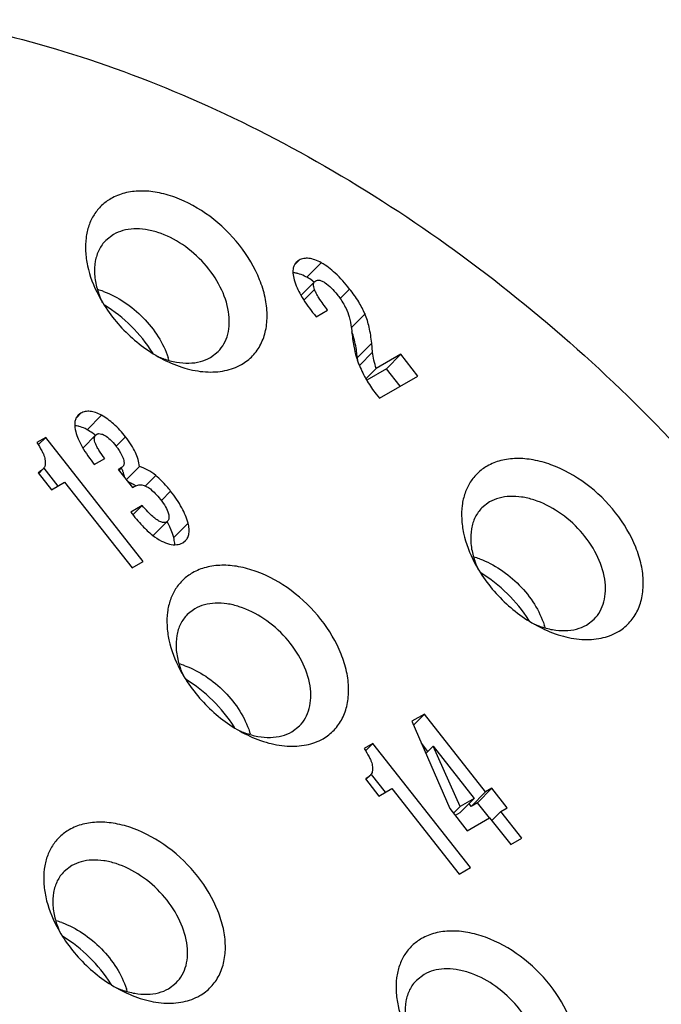
# Model space of a CAD drawing. Units: millimetres. Extents: x 2227 to 2375, y 637 to 742.
# Drawn here: x 2361 to 2366, y 722 to 729 of the extents above; entities that cross this region are included whole.
import ezdxf

# ---------------------------------------------------------------- set-up
doc = ezdxf.new("R2010")
doc.units = ezdxf.units.MM
doc.header["$LTSCALE"] = 65.395
doc.layers.get('0').update_dxf_attribs({"linetype": 'CONTINUOUS', "lineweight": 30})

msp = doc.modelspace()

# ---------------------------------------------------------------- linework, layer by layer
at = {"color": 7, "linetype": 'Continuous', "lineweight": 25}
for p, q in [((2361.5917, 727.8079), (2361.5354, 727.7648)), ((2362.9417, 727.6208), (2362.9109, 727.5896)), ((2362.9417, 727.6208), (2362.9218, 727.6055)), ((2363.1034, 727.6016), (2362.999, 727.4962)), ((2363.0559, 727.4659), (2362.9566, 727.3656)), ((2363.0537, 727.4081), (2362.9766, 727.3303)), ((2363.0559, 727.466), (2363.0625, 727.4709)), ((2363.3096, 727.411), (2363.2406, 727.3413)), ((2363.0655, 727.2094), (2363.1496, 727.2576)), ((2363.4213, 727.2293), (2363.3212, 727.1283)), ((2363.4701, 727.017), (2363.3657, 726.9116)), ((2363.4766, 726.9526), (2363.4701, 727.017)), ((2362.2962, 726.9124), (2362.3524, 726.9555)), ((2363.3657, 726.9116), (2363.3654, 726.9146)), ((2363.3682, 726.8861), (2363.3657, 726.9116)), ((2363.4766, 726.9526), (2363.3802, 726.8553)), ((2363.682, 726.9359), (2363.5033, 726.8335)), ((2363.682, 726.9359), (2363.5776, 726.8305)), ((2363.8068, 726.7773), (2363.682, 726.9359)), ((2363.5033, 726.8335), (2363.4283, 726.7578)), ((2363.5776, 726.8305), (2363.4338, 726.7481)), ((2363.5257, 726.6162), (2363.8068, 726.7773)), ((2363.6776, 726.7033), (2363.5776, 726.8305)), ((2363.5023, 726.646), (2363.5257, 726.6162)), ((2361.3536, 726.507), (2361.3237, 726.4769)), ((2361.3536, 726.507), (2361.3343, 726.4922)), ((2361.5041, 726.4927), (2361.3996, 726.3873)), ((2361.0981, 726.3311), (2361.034, 726.2944)), ((2361.0981, 726.3311), (2361.0446, 726.2771)), ((2361.8083, 725.4283), (2361.0981, 726.3311)), ((2361.4618, 726.3485), (2361.3697, 726.2555)), ((2361.4618, 726.3485), (2361.4698, 726.3546)), ((2361.6793, 726.3348), (2361.6118, 726.2666)), ((2361.4519, 726.1344), (2361.5282, 726.1782)), ((2361.7803, 726.1192), (2361.6843, 726.0224)), ((2361.0426, 726.0738), (2361.1404, 725.9494)), ((2361.0474, 726.0691), (2361.077, 726.0989)), ((2361.1891, 725.9773), (2361.0871, 726.1069)), ((2361.6437, 726.1072), (2361.6257, 726.0969)), ((2361.6257, 726.0969), (2361.729, 725.9656)), ((2361.6437, 726.1072), (2361.6296, 726.093)), ((2361.6316, 726.0911), (2361.6457, 726.1053)), ((2361.8988, 726.0544), (2361.8224, 725.9773)), ((2361.1404, 725.9494), (2361.2361, 726.0043)), ((2361.2361, 726.0043), (2361.7262, 725.3813)), ((2361.729, 725.9656), (2361.7415, 725.9727)), ((2362.0069, 725.9408), (2361.9398, 725.8731)), ((2361.8007, 725.8355), (2361.7166, 725.7872)), ((2361.8007, 725.8355), (2361.7331, 725.7672)), ((2364.3282, 725.8612), (2364.272, 725.8181)), ((2361.9785, 725.7164), (2361.8801, 725.6171)), ((2361.8809, 725.6163), (2361.9853, 725.7217)), ((2361.9854, 725.7217), (2361.9785, 725.7164)), ((2362.1341, 725.707), (2362.0297, 725.6015)), ((2362.0949, 725.5641), (2362.1153, 725.5798)), ((2361.7262, 725.3813), (2361.8083, 725.4283)), ((2362.1845, 725.0843), (2362.1283, 725.0412)), ((2365.0327, 724.9657), (2365.089, 725.0088)), ((2363.8531, 724.3173), (2363.7626, 724.2654)), ((2363.7626, 724.2654), (2364.039, 723.6294)), ((2363.8531, 724.3173), (2363.7746, 724.2379)), ((2364.2983, 723.7513), (2363.8531, 724.3173)), ((2362.889, 724.1888), (2362.9452, 724.2319)), ((2363.4793, 724.103), (2363.4152, 724.0662)), ((2363.4793, 724.103), (2363.4258, 724.049)), ((2364.1894, 723.2002), (2363.4793, 724.103)), ((2363.8792, 724.0459), (2363.8319, 724.1061)), ((2363.9173, 724.0843), (2363.8645, 724.031)), ((2363.9173, 724.0843), (2364.2162, 723.7043)), ((2364.1147, 723.6461), (2363.9173, 724.0843)), ((2363.4238, 723.8456), (2363.5216, 723.7213)), ((2363.4285, 723.8409), (2363.4582, 723.8708)), ((2363.5702, 723.7492), (2363.4683, 723.8787)), ((2363.5216, 723.7213), (2363.6173, 723.7761)), ((2363.6173, 723.7761), (2364.1074, 723.1531)), ((2364.2983, 723.7513), (2364.1938, 723.6459)), ((2364.3444, 723.7778), (2364.24, 723.6724)), ((2364.3444, 723.7778), (2364.2983, 723.7513)), ((2364.4562, 723.6357), (2364.3444, 723.7778)), ((2364.2162, 723.7043), (2364.1118, 723.5989)), ((2364.2162, 723.7043), (2364.1147, 723.6461)), ((2364.039, 723.6294), (2364.1653, 723.4689)), ((2364.1147, 723.6461), (2364.0652, 723.5961)), ((2364.1938, 723.6459), (2364.1781, 723.6659)), ((2364.24, 723.6724), (2364.1938, 723.6459)), ((2364.3271, 723.5615), (2364.24, 723.6724)), ((2364.4101, 723.6092), (2364.3437, 723.5422)), ((2364.4101, 723.6092), (2364.4562, 723.6357)), ((2364.5633, 723.4145), (2364.4101, 723.6092)), ((2364.1118, 723.5989), (2364.0782, 723.5796)), ((2364.1653, 723.4689), (2364.328, 723.5622)), ((2364.328, 723.5622), (2364.4812, 723.3674)), ((2364.4812, 723.3674), (2364.5633, 723.4145)), ((2361.2879, 723.2145), (2361.2317, 723.1714)), ((2364.1074, 723.1531), (2364.1894, 723.2002)), ((2363.8512, 722.4225), (2363.7949, 722.3794)), ((2361.9924, 722.3189), (2362.0486, 722.362))]:
    msp.add_line(p, q, dxfattribs=at)
for centre, radius, start, end in [((2362.0504, 727.575), 0.5999, 195.49848, 200.05932), ((2361.3094, 726.8201), 0.6102, 69.94277, 74.11182), ((2362.1106, 727.5965), 0.6638, 200.02507, 205.23919), ((2364.7386, 728.5737), 2.1589, 218.12189, 219.19436), ((2362.7763, 726.9023), 0.5843, 16.33357, 19.82446), ((2361.0129, 726.4003), 1.0226, 32.02821, 32.41807), ((2362.1794, 727.5301), 0.6651, 246.64594, 249.98286), ((2362.1688, 727.502), 0.635, 250.01351, 250.34068), ((2361.4192, 726.7233), 0.6005, 16.61698, 18.28817), ((2361.1511, 725.9544), 0.4996, 51.78592, 52.74119), ((2361.2866, 725.9468), 0.3981, 23.93491, 24.65617), ((2361.5822, 725.7043), 0.3234, 65.01515, 69.07414), ((2361.5791, 725.6981), 0.3303, 59.49735, 64.99798), ((2361.5745, 725.69), 0.3396, 58.16205, 59.51135), ((2364.787, 725.6283), 0.5999, 195.49848, 200.05932), ((2364.046, 724.8734), 0.6102, 69.94277, 74.11182), ((2364.8471, 725.6498), 0.6638, 200.02507, 205.23919), ((2363.7495, 724.4536), 1.0226, 32.02827, 32.41833), ((2364.916, 725.5834), 0.6651, 246.64594, 249.98286), ((2364.9053, 725.5553), 0.635, 250.01351, 250.34068), ((2364.1557, 724.7766), 0.6005, 16.61698, 18.28817), ((2362.6433, 724.8514), 0.5999, 195.49848, 200.05932), ((2361.9022, 724.0965), 0.6102, 69.94277, 74.11182), ((2362.7034, 724.8729), 0.6638, 200.02507, 205.23919), ((2361.6057, 723.6767), 1.0226, 32.02813, 32.41738), ((2362.7722, 724.8065), 0.6651, 246.64594, 249.98286), ((2362.7616, 724.7784), 0.635, 250.01351, 250.34068), ((2362.012, 723.9997), 0.6005, 16.61698, 18.28817), ((2361.7467, 722.9815), 0.5999, 195.49848, 200.05932), ((2361.0056, 722.2266), 0.6102, 69.94277, 74.11182), ((2361.8068, 723.0031), 0.6638, 200.02507, 205.23919), ((2360.7091, 721.8068), 1.0226, 32.028, 32.41737), ((2361.8756, 722.9367), 0.6651, 246.64594, 249.98286), ((2361.1154, 722.1298), 0.6005, 16.61698, 18.28817), ((2361.865, 722.9085), 0.635, 250.01351, 250.34068)]:
    msp.add_arc(centre, radius, start, end, dxfattribs=at)
for points, knots in [([(2360.2575, 729.3711), (2360.5861, 729.3167), (2361.253, 729.1563), (2362.2355, 728.7844), (2363.2069, 728.2832), (2364.1458, 727.6636), (2365.0321, 726.9392), (2365.8463, 726.1257), (2366.5707, 725.2411), (2367.1896, 724.3043), (2367.6894, 723.3359), (2368.0591, 722.3566), (2368.2905, 721.3874), (2368.3778, 720.449), (2368.3184, 719.5616), (2368.1437, 718.8721), (2367.9312, 718.3706), (2367.7389, 718.0237), (2367.5133, 717.7038), (2367.341, 717.5094), (2367.2502, 717.4177)], [0, 0, 0, 0, 0.061665, 0.126509, 0.194035, 0.263581, 0.334369, 0.405554, 0.47627, 0.545674, 0.612997, 0.677587, 0.738967, 0.796887, 0.851385, 0.902835, 0.927667, 0.952042, 0.976102, 1, 1, 1, 1]), ([(2366.4921, 716.8367), (2366.349, 716.7547), (2366.0471, 716.6076), (2365.5631, 716.4436), (2365.0468, 716.3348), (2364.5027, 716.2822), (2363.9355, 716.2858), (2363.1412, 716.367), (2362.1174, 716.6137), (2360.9008, 717.1142), (2359.7133, 717.8071), (2358.5945, 718.6693), (2357.5811, 719.6719), (2356.7069, 720.7817), (2356.0011, 721.962), (2355.4871, 723.174), (2355.1827, 724.3785), (2355.0992, 725.5363), (2355.2215, 726.4473), (2355.4362, 727.1062), (2355.6489, 727.5566), (2355.9144, 727.967), (2356.1255, 728.212), (2356.2383, 728.3259)], [0, 0, 0, 0, 0.025313, 0.05133, 0.078206, 0.106074, 0.135015, 0.165065, 0.228401, 0.295726, 0.366195, 0.438665, 0.511827, 0.584311, 0.654806, 0.722169, 0.785547, 0.844516, 0.899218, 0.925246, 0.950574, 0.975411, 1, 1, 1, 1]), ([(2362.5231, 726.862), (2362.5527, 726.879), (2362.6075, 726.9216), (2362.6681, 727.0081), (2362.7037, 727.112), (2362.7134, 727.2285), (2362.6976, 727.3534), (2362.6424, 727.5292), (2362.5157, 727.7404), (2362.3031, 727.9476), (2362.0892, 728.0679), (2361.913, 728.1171), (2361.7889, 728.1284), (2361.6739, 728.1141), (2361.6044, 728.0868), (2361.5736, 728.0691)], [0, 0, 0, 0, 0.049947, 0.100072, 0.152523, 0.208918, 0.270008, 0.335758, 0.477725, 0.625373, 0.766552, 0.831708, 0.892154, 0.947976, 1, 1, 1, 1]), ([(2361.5736, 728.0691), (2361.5489, 728.0549), (2361.5026, 728.0206), (2361.4474, 727.9533), (2361.4091, 727.8728), (2361.3884, 727.7816), (2361.3855, 727.6825), (2361.4058, 727.5391), (2361.4466, 727.4334), (2361.4821, 727.3658)], [0, 0, 0, 0, 0.109183, 0.218049, 0.329886, 0.447673, 0.573296, 0.707572, 1, 1, 1, 1]), ([(2362.3524, 726.9555), (2362.3692, 726.9724), (2362.3987, 727.012), (2362.4263, 727.0827), (2362.437, 727.1625), (2362.4284, 727.2808), (2362.3739, 727.4349), (2362.2569, 727.6025), (2362.1008, 727.7396), (2361.9493, 727.8165), (2361.8267, 727.8461), (2361.7408, 727.8513), (2361.6613, 727.8397), (2361.6132, 727.8203), (2361.5917, 727.8079)], [0, 0, 0, 0, 0.04942, 0.100755, 0.155553, 0.214627, 0.345203, 0.488135, 0.633743, 0.771448, 0.834897, 0.893916, 0.948702, 1, 1, 1, 1]), ([(2361.5354, 727.7648), (2361.5158, 727.745), (2361.482, 727.6973), (2361.4549, 727.6111), (2361.451, 727.5143), (2361.4631, 727.4482), (2361.4723, 727.4147)], [0, 0, 0, 0, 0.22521, 0.462172, 0.719352, 1, 1, 1, 1]), ([(2363.1034, 727.6016), (2363.0883, 727.61), (2363.0593, 727.6238), (2363.0157, 727.6354), (2362.9758, 727.6353), (2362.9521, 727.6267), (2362.9417, 727.6208)], [0, 0, 0, 0, 0.305655, 0.564544, 0.789422, 1, 1, 1, 1]), ([(2362.8998, 727.5654), (2362.8966, 727.5525), (2362.8954, 727.5225), (2362.9016, 727.4935), (2362.906, 727.4779)], [0, 0, 0, 0, 0.450091, 1, 1, 1, 1]), ([(2362.9217, 727.6056), (2362.9164, 727.6002), (2362.907, 727.5877), (2362.9016, 727.573), (2362.8998, 727.5654)], [0, 0, 0, 0, 0.492671, 1, 1, 1, 1]), ([(2363.3096, 727.411), (2363.2774, 727.4519), (2363.2151, 727.5228), (2363.1401, 727.5814), (2363.1034, 727.6016)], [0, 0, 0, 0, 0.554234, 1, 1, 1, 1]), ([(2362.9333, 727.5237), (2362.9301, 727.5245), (2362.918, 727.5274), (2362.9056, 727.5291), (2362.8964, 727.5294)], [0, 0, 0, 0, 0.263061, 1, 1, 1, 1]), ([(2362.906, 727.4779), (2362.9171, 727.4389), (2362.9561, 727.3553), (2363.0089, 727.2807), (2363.0402, 727.2409)], [0, 0, 0, 0, 0.444645, 1, 1, 1, 1]), ([(2362.999, 727.4962), (2362.9933, 727.4993), (2362.9723, 727.5103), (2362.95, 727.5193), (2362.9333, 727.5237)], [0, 0, 0, 0, 0.272941, 1, 1, 1, 1]), ([(2363.0516, 727.4618), (2363.0472, 727.4651), (2363.0303, 727.4775), (2363.0126, 727.4887), (2362.999, 727.4962)], [0, 0, 0, 0, 0.261008, 1, 1, 1, 1]), ([(2363.0537, 727.4081), (2363.0516, 727.4143), (2363.0482, 727.4258), (2363.0464, 727.4421), (2363.0486, 727.4559), (2363.0532, 727.4631), (2363.0559, 727.4659)], [0, 0, 0, 0, 0.324874, 0.589119, 0.806207, 1, 1, 1, 1]), ([(2363.1496, 727.2576), (2363.1274, 727.2862), (2363.0978, 727.3261), (2363.0671, 727.3773), (2363.0571, 727.3986), (2363.0537, 727.4081)], [0, 0, 0, 0, 0.607786, 0.830513, 1, 1, 1, 1]), ([(2363.0625, 727.4709), (2363.0666, 727.4733), (2363.0766, 727.4764), (2363.0933, 727.4748), (2363.1118, 727.4679), (2363.1241, 727.4607), (2363.1306, 727.4564)], [0, 0, 0, 0, 0.195831, 0.414903, 0.679121, 1, 1, 1, 1]), ([(2363.1306, 727.4564), (2363.1465, 727.446), (2363.1783, 727.4192), (2363.2056, 727.388), (2363.2195, 727.3704)], [0, 0, 0, 0, 0.458155, 1, 1, 1, 1]), ([(2363.4213, 727.2293), (2363.4085, 727.2597), (2363.3748, 727.3228), (2363.3332, 727.3809), (2363.3096, 727.411)], [0, 0, 0, 0, 0.462504, 1, 1, 1, 1]), ([(2361.4821, 727.3658), (2361.534, 727.2666), (2361.6712, 727.085), (2361.8541, 726.9494), (2361.9537, 726.8984)], [0, 0, 0, 0, 0.499989, 1, 1, 1, 1]), ([(2361.5187, 727.3933), (2361.5719, 727.3739), (2361.6759, 727.3198), (2361.8114, 727.2069), (2361.9208, 727.0694), (2361.9718, 726.9648), (2361.9893, 726.9117)], [0, 0, 0, 0, 0.244846, 0.501997, 0.758083, 1, 1, 1, 1]), ([(2363.2195, 727.3704), (2363.2267, 727.3612), (2363.2531, 727.3257), (2363.2754, 727.287), (2363.2887, 727.2572)], [0, 0, 0, 0, 0.263489, 1, 1, 1, 1]), ([(2361.8762, 726.9485), (2361.832, 727.018), (2361.727, 727.1467), (2361.5965, 727.2497), (2361.5264, 727.2926)], [0, 0, 0, 0, 0.500242, 1, 1, 1, 1]), ([(2363.2887, 727.2572), (2363.2982, 727.2358), (2363.3135, 727.1851), (2363.3215, 727.133), (2363.3247, 727.104)], [0, 0, 0, 0, 0.445696, 1, 1, 1, 1]), ([(2363.4701, 727.017), (2363.4662, 727.0561), (2363.4554, 727.1283), (2363.4343, 727.1984), (2363.4213, 727.2293)], [0, 0, 0, 0, 0.539534, 1, 1, 1, 1]), ([(2363.3247, 727.104), (2363.3287, 727.0672), (2363.3371, 727.0032), (2363.3504, 726.9399), (2363.3585, 726.9137)], [0, 0, 0, 0, 0.574101, 1, 1, 1, 1]), ([(2363.3654, 726.9146), (2363.364, 726.9285), (2363.3578, 726.9797), (2363.3476, 727.0305), (2363.337, 727.0666)], [0, 0, 0, 0, 0.270413, 1, 1, 1, 1]), ([(2361.9552, 726.904), (2361.9859, 726.893), (2362.0469, 726.8763), (2362.1381, 726.8685), (2362.2225, 726.8792), (2362.2735, 726.8994), (2362.2962, 726.9124)], [0, 0, 0, 0, 0.27889, 0.537695, 0.776928, 1, 1, 1, 1]), ([(2363.3585, 726.9137), (2363.362, 726.9024), (2363.3784, 726.8549), (2363.3999, 726.8093), (2363.4181, 726.7755)], [0, 0, 0, 0, 0.234459, 1, 1, 1, 1]), ([(2361.9537, 726.8984), (2362.0035, 726.873), (2362.1037, 726.8319), (2362.2566, 726.8026), (2362.3995, 726.8097), (2362.4858, 726.8407), (2362.5231, 726.862)], [0, 0, 0, 0, 0.283356, 0.544736, 0.782388, 1, 1, 1, 1]), ([(2363.4181, 726.7755), (2363.4245, 726.7637), (2363.4499, 726.7188), (2363.4787, 726.676), (2363.5023, 726.646)], [0, 0, 0, 0, 0.260595, 1, 1, 1, 1]), ([(2361.3342, 726.4923), (2361.3292, 726.4872), (2361.3203, 726.4755), (2361.3149, 726.4618), (2361.3131, 726.4547)], [0, 0, 0, 0, 0.492831, 1, 1, 1, 1]), ([(2361.5041, 726.4927), (2361.4903, 726.5002), (2361.4637, 726.5125), (2361.4235, 726.5223), (2361.386, 726.5212), (2361.3636, 726.5128), (2361.3536, 726.507)], [0, 0, 0, 0, 0.297812, 0.553857, 0.781455, 1, 1, 1, 1]), ([(2361.6793, 726.3348), (2361.6529, 726.3684), (2361.5999, 726.4275), (2361.5359, 726.4754), (2361.5041, 726.4927)], [0, 0, 0, 0, 0.540988, 1, 1, 1, 1]), ([(2361.3131, 726.4547), (2361.3115, 726.4488), (2361.307, 726.4212), (2361.3115, 726.3928), (2361.3171, 726.3717)], [0, 0, 0, 0, 0.216988, 1, 1, 1, 1]), ([(2361.3413, 726.4111), (2361.3386, 726.4118), (2361.3281, 726.4142), (2361.3174, 726.4156), (2361.3095, 726.4159)], [0, 0, 0, 0, 0.260557, 1, 1, 1, 1]), ([(2361.3996, 726.3873), (2361.3946, 726.39), (2361.3759, 726.3996), (2361.3561, 726.4073), (2361.3413, 726.4111)], [0, 0, 0, 0, 0.270732, 1, 1, 1, 1]), ([(2361.3171, 726.3717), (2361.3218, 726.354), (2361.3353, 726.3165), (2361.3771, 726.235), (2361.4198, 726.1752), (2361.4519, 726.1344)], [0, 0, 0, 0, 0.201003, 0.43302, 1, 1, 1, 1]), ([(2361.4536, 726.3521), (2361.4491, 726.3555), (2361.4318, 726.3682), (2361.4136, 726.3797), (2361.3996, 726.3873)], [0, 0, 0, 0, 0.259049, 1, 1, 1, 1]), ([(2361.5282, 726.1782), (2361.513, 726.1977), (2361.4925, 726.2257), (2361.4707, 726.2629), (2361.46, 726.2857), (2361.4535, 726.3057), (2361.4513, 726.3229), (2361.4537, 726.3376), (2361.4588, 726.3455), (2361.4618, 726.3485)], [0, 0, 0, 0, 0.383088, 0.536759, 0.666294, 0.773283, 0.860551, 0.933253, 1, 1, 1, 1]), ([(2361.4698, 726.3546), (2361.471, 726.3552), (2361.476, 726.3577), (2361.4817, 726.3588), (2361.4859, 726.3589)], [0, 0, 0, 0, 0.244217, 1, 1, 1, 1]), ([(2361.4859, 726.3589), (2361.4925, 726.3591), (2361.5075, 726.3561), (2361.5209, 726.3496), (2361.5282, 726.3454)], [0, 0, 0, 0, 0.441776, 1, 1, 1, 1]), ([(2361.5282, 726.3454), (2361.5422, 726.3374), (2361.571, 726.3143), (2361.5951, 726.2867), (2361.6077, 726.2707)], [0, 0, 0, 0, 0.442024, 1, 1, 1, 1]), ([(2361.7803, 726.1192), (2361.7777, 726.1543), (2361.76, 726.2095), (2361.7205, 726.2793), (2361.6941, 726.316), (2361.6793, 726.3348)], [0, 0, 0, 0, 0.438686, 0.701838, 1, 1, 1, 1]), ([(2361.034, 726.2944), (2361.0468, 726.2745), (2361.0638, 726.2468), (2361.0813, 726.2114), (2361.0871, 726.1965), (2361.089, 726.1897)], [0, 0, 0, 0, 0.597014, 0.821842, 1, 1, 1, 1]), ([(2361.6077, 726.2707), (2361.6131, 726.2638), (2361.6322, 726.2381), (2361.6485, 726.2102), (2361.6574, 726.1887)], [0, 0, 0, 0, 0.274816, 1, 1, 1, 1]), ([(2361.089, 726.1897), (2361.0907, 726.184), (2361.0957, 726.1634), (2361.0967, 726.1414), (2361.0934, 726.1264)], [0, 0, 0, 0, 0.279034, 1, 1, 1, 1]), ([(2361.6574, 726.1887), (2361.662, 726.1777), (2361.6686, 726.1588), (2361.669, 726.1377), (2361.6662, 726.1301)], [0, 0, 0, 0, 0.592699, 1, 1, 1, 1]), ([(2361.0934, 726.1264), (2361.0929, 726.124), (2361.0896, 726.1137), (2361.0828, 726.1048), (2361.077, 726.0989)], [0, 0, 0, 0, 0.228112, 1, 1, 1, 1]), ([(2361.6582, 726.1179), (2361.6572, 726.1169), (2361.6528, 726.1129), (2361.6477, 726.1095), (2361.6437, 726.1072)], [0, 0, 0, 0, 0.23131, 1, 1, 1, 1]), ([(2361.6662, 726.1301), (2361.6658, 726.1289), (2361.6638, 726.1245), (2361.6608, 726.1205), (2361.6582, 726.1179)], [0, 0, 0, 0, 0.243662, 1, 1, 1, 1]), ([(2361.8988, 726.0544), (2361.8812, 726.0691), (2361.8438, 726.0951), (2361.8017, 726.1128), (2361.7803, 726.1192)], [0, 0, 0, 0, 0.50574, 1, 1, 1, 1]), ([(2364.3102, 726.1224), (2364.2854, 726.1082), (2364.2391, 726.0739), (2364.184, 726.0066), (2364.1456, 725.9261), (2364.1249, 725.8349), (2364.122, 725.7358), (2364.1424, 725.5924), (2364.1832, 725.4867), (2364.2186, 725.4191)], [0, 0, 0, 0, 0.109183, 0.218049, 0.329886, 0.447673, 0.573296, 0.707572, 1, 1, 1, 1]), ([(2365.2597, 724.9153), (2365.2893, 724.9323), (2365.3441, 724.9749), (2365.4047, 725.0613), (2365.4402, 725.1653), (2365.4499, 725.2818), (2365.4341, 725.4067), (2365.3789, 725.5825), (2365.2523, 725.7937), (2365.0396, 726.0009), (2364.8257, 726.1212), (2364.6496, 726.1704), (2364.5254, 726.1817), (2364.4105, 726.1674), (2364.341, 726.1401), (2364.3102, 726.1224)], [0, 0, 0, 0, 0.049947, 0.100072, 0.152523, 0.208918, 0.270008, 0.335758, 0.477725, 0.625373, 0.766552, 0.831708, 0.892154, 0.947976, 1, 1, 1, 1]), ([(2361.077, 726.0989), (2361.0748, 726.0967), (2361.0643, 726.0871), (2361.0522, 726.0793), (2361.0426, 726.0738)], [0, 0, 0, 0, 0.219948, 1, 1, 1, 1]), ([(2361.6634, 726.0747), (2361.6625, 726.0775), (2361.6587, 726.0888), (2361.6542, 726.1), (2361.6505, 726.1083)], [0, 0, 0, 0, 0.242894, 1, 1, 1, 1]), ([(2361.6725, 726.0396), (2361.6719, 726.0425), (2361.6695, 726.0543), (2361.6663, 726.066), (2361.6634, 726.0747)], [0, 0, 0, 0, 0.243065, 1, 1, 1, 1]), ([(2362.0069, 725.9408), (2361.9981, 725.9519), (2361.9649, 725.9924), (2361.9281, 726.03), (2361.8988, 726.0544)], [0, 0, 0, 0, 0.270752, 1, 1, 1, 1]), ([(2361.7415, 725.9727), (2361.75, 725.9776), (2361.7681, 725.9851), (2361.7876, 725.9862), (2361.797, 725.9851)], [0, 0, 0, 0, 0.51156, 1, 1, 1, 1]), ([(2361.797, 725.9851), (2361.82, 725.9825), (2361.8558, 725.9616), (2361.8978, 725.9222), (2361.9205, 725.8955), (2361.9323, 725.8805)], [0, 0, 0, 0, 0.399246, 0.67132, 1, 1, 1, 1]), ([(2362.1341, 725.707), (2362.1245, 725.7457), (2362.0885, 725.8286), (2362.0374, 725.9021), (2362.0069, 725.9408)], [0, 0, 0, 0, 0.447971, 1, 1, 1, 1]), ([(2365.089, 725.0088), (2365.1058, 725.0257), (2365.1353, 725.0653), (2365.1628, 725.136), (2365.1735, 725.2157), (2365.165, 725.3341), (2365.1104, 725.4882), (2364.9934, 725.6558), (2364.8373, 725.7929), (2364.6859, 725.8698), (2364.5633, 725.8994), (2364.4773, 725.9046), (2364.3978, 725.893), (2364.3497, 725.8736), (2364.3282, 725.8612)], [0, 0, 0, 0, 0.04942, 0.100755, 0.155553, 0.214627, 0.345203, 0.488135, 0.633743, 0.771448, 0.834897, 0.893916, 0.948702, 1, 1, 1, 1]), ([(2361.9365, 725.7157), (2361.9267, 725.7193), (2361.9056, 725.7312), (2361.8738, 725.7567), (2361.838, 725.7922), (2361.8136, 725.82), (2361.8007, 725.8355)], [0, 0, 0, 0, 0.171897, 0.393263, 0.668539, 1, 1, 1, 1]), ([(2361.9323, 725.8805), (2361.9461, 725.8629), (2361.9693, 725.83), (2361.9863, 725.7931), (2361.9909, 725.776)], [0, 0, 0, 0, 0.559004, 1, 1, 1, 1]), ([(2361.7166, 725.7872), (2361.7436, 725.7529), (2361.7932, 725.6937), (2361.849, 725.64), (2361.8754, 725.6196)], [0, 0, 0, 0, 0.5675, 1, 1, 1, 1]), ([(2361.9909, 725.776), (2361.9925, 725.7702), (2361.9948, 725.7594), (2361.9954, 725.7441), (2361.9925, 725.7312), (2361.988, 725.7244), (2361.9853, 725.7217)], [0, 0, 0, 0, 0.317322, 0.579978, 0.800606, 1, 1, 1, 1]), ([(2364.272, 725.8181), (2364.2524, 725.7983), (2364.2186, 725.7506), (2364.1915, 725.6644), (2364.1875, 725.5676), (2364.1996, 725.5015), (2364.2089, 725.468)], [0, 0, 0, 0, 0.22521, 0.462172, 0.719352, 1, 1, 1, 1]), ([(2361.9785, 725.7164), (2361.9727, 725.7132), (2361.9581, 725.7095), (2361.9438, 725.713), (2361.9365, 725.7157)], [0, 0, 0, 0, 0.459418, 1, 1, 1, 1]), ([(2362.0067, 725.6681), (2362.0049, 725.6721), (2361.9974, 725.6889), (2361.989, 725.7052), (2361.9822, 725.7174)], [0, 0, 0, 0, 0.241659, 1, 1, 1, 1]), ([(2362.1154, 725.5797), (2362.122, 725.5864), (2362.1335, 725.6027), (2362.1419, 725.6331), (2362.1421, 725.6687), (2362.1375, 725.6936), (2362.1341, 725.707)], [0, 0, 0, 0, 0.210719, 0.435153, 0.693593, 1, 1, 1, 1]), ([(2361.8754, 725.6196), (2361.8959, 725.6038), (2361.9348, 725.5772), (2361.9788, 725.559), (2361.9994, 725.5545)], [0, 0, 0, 0, 0.551567, 1, 1, 1, 1]), ([(2362.0297, 725.6015), (2362.0283, 725.607), (2362.0221, 725.6296), (2362.0139, 725.6517), (2362.0067, 725.6681)], [0, 0, 0, 0, 0.238919, 1, 1, 1, 1]), ([(2361.9994, 725.5545), (2362.0163, 725.5507), (2362.0493, 725.5472), (2362.0817, 725.5565), (2362.0949, 725.5641)], [0, 0, 0, 0, 0.532664, 1, 1, 1, 1]), ([(2362.0372, 725.5494), (2362.0372, 725.5534), (2362.0362, 725.571), (2362.033, 725.5884), (2362.0297, 725.6015)], [0, 0, 0, 0, 0.229339, 1, 1, 1, 1]), ([(2363.1159, 724.1384), (2363.1455, 724.1554), (2363.2004, 724.198), (2363.261, 724.2845), (2363.2965, 724.3884), (2363.3062, 724.5049), (2363.2904, 724.6298), (2363.2352, 724.8056), (2363.1086, 725.0168), (2362.8959, 725.224), (2362.682, 725.3443), (2362.5058, 725.3935), (2362.3817, 725.4048), (2362.2667, 725.3905), (2362.1972, 725.3632), (2362.1664, 725.3455)], [0, 0, 0, 0, 0.049947, 0.100072, 0.152523, 0.208918, 0.270008, 0.335758, 0.477725, 0.625373, 0.766552, 0.831708, 0.892154, 0.947976, 1, 1, 1, 1]), ([(2364.2186, 725.4191), (2364.2705, 725.3199), (2364.4078, 725.1383), (2364.5906, 725.0027), (2364.6903, 724.9517)], [0, 0, 0, 0, 0.499989, 1, 1, 1, 1]), ([(2364.2552, 725.4466), (2364.3084, 725.4272), (2364.4124, 725.3731), (2364.548, 725.2602), (2364.6574, 725.1227), (2364.7083, 725.0181), (2364.7259, 724.965)], [0, 0, 0, 0, 0.244846, 0.501997, 0.758083, 1, 1, 1, 1]), ([(2362.1664, 725.3455), (2362.1417, 725.3313), (2362.0954, 725.297), (2362.0403, 725.2297), (2362.0019, 725.1492), (2361.9812, 725.058), (2361.9783, 724.9589), (2361.9986, 724.8155), (2362.0394, 724.7098), (2362.0749, 724.6422)], [0, 0, 0, 0, 0.109183, 0.218049, 0.329886, 0.447673, 0.573296, 0.707572, 1, 1, 1, 1]), ([(2364.6127, 725.0018), (2364.5686, 725.0713), (2364.4635, 725.2), (2364.3331, 725.3029), (2364.2629, 725.3459)], [0, 0, 0, 0, 0.500242, 1, 1, 1, 1]), ([(2362.9452, 724.2319), (2362.962, 724.2488), (2362.9915, 724.2884), (2363.0191, 724.3591), (2363.0298, 724.4388), (2363.0212, 724.5572), (2362.9667, 724.7113), (2362.8497, 724.8789), (2362.6936, 725.016), (2362.5422, 725.0929), (2362.4195, 725.1225), (2362.3336, 725.1277), (2362.2541, 725.1161), (2362.206, 725.0967), (2362.1845, 725.0843)], [0, 0, 0, 0, 0.04942, 0.100755, 0.155553, 0.214627, 0.345203, 0.488135, 0.633743, 0.771448, 0.834897, 0.893916, 0.948702, 1, 1, 1, 1]), ([(2362.1283, 725.0412), (2362.1086, 725.0214), (2362.0748, 724.9737), (2362.0477, 724.8875), (2362.0438, 724.7907), (2362.0559, 724.7246), (2362.0652, 724.6911)], [0, 0, 0, 0, 0.22521, 0.462172, 0.719352, 1, 1, 1, 1]), ([(2364.6903, 724.9517), (2364.7401, 724.9262), (2364.8403, 724.8852), (2364.9932, 724.8559), (2365.1361, 724.863), (2365.2224, 724.894), (2365.2597, 724.9153)], [0, 0, 0, 0, 0.283356, 0.544736, 0.782388, 1, 1, 1, 1]), ([(2364.6917, 724.9573), (2364.7225, 724.9463), (2364.7835, 724.9296), (2364.8746, 724.9218), (2364.959, 724.9325), (2365.0101, 724.9527), (2365.0327, 724.9657)], [0, 0, 0, 0, 0.27889, 0.537695, 0.776928, 1, 1, 1, 1]), ([(2362.0749, 724.6422), (2362.1268, 724.543), (2362.2641, 724.3614), (2362.4469, 724.2258), (2362.5465, 724.1748)], [0, 0, 0, 0, 0.499989, 1, 1, 1, 1]), ([(2362.1115, 724.6697), (2362.1647, 724.6503), (2362.2687, 724.5962), (2362.4042, 724.4833), (2362.5136, 724.3458), (2362.5646, 724.2412), (2362.5821, 724.1881)], [0, 0, 0, 0, 0.244846, 0.501997, 0.758083, 1, 1, 1, 1]), ([(2362.469, 724.2249), (2362.4249, 724.2944), (2362.3198, 724.4231), (2362.1894, 724.5261), (2362.1192, 724.569)], [0, 0, 0, 0, 0.500242, 1, 1, 1, 1]), ([(2362.548, 724.1804), (2362.5787, 724.1694), (2362.6397, 724.1527), (2362.7309, 724.1449), (2362.8153, 724.1556), (2362.8663, 724.1758), (2362.889, 724.1888)], [0, 0, 0, 0, 0.27889, 0.537695, 0.776928, 1, 1, 1, 1]), ([(2362.5465, 724.1748), (2362.5963, 724.1494), (2362.6965, 724.1083), (2362.8494, 724.079), (2362.9923, 724.0861), (2363.0787, 724.1171), (2363.1159, 724.1384)], [0, 0, 0, 0, 0.283356, 0.544736, 0.782388, 1, 1, 1, 1]), ([(2363.4152, 724.0662), (2363.4279, 724.0464), (2363.445, 724.0186), (2363.4625, 723.9832), (2363.4682, 723.9683), (2363.4702, 723.9615)], [0, 0, 0, 0, 0.597014, 0.821842, 1, 1, 1, 1]), ([(2363.4746, 723.8983), (2363.474, 723.8959), (2363.4708, 723.8856), (2363.464, 723.8767), (2363.4582, 723.8708)], [0, 0, 0, 0, 0.228112, 1, 1, 1, 1]), ([(2363.4702, 723.9615), (2363.4718, 723.9558), (2363.4769, 723.9352), (2363.4778, 723.9132), (2363.4746, 723.8983)], [0, 0, 0, 0, 0.279034, 1, 1, 1, 1]), ([(2363.4582, 723.8708), (2363.456, 723.8685), (2363.4454, 723.8589), (2363.4334, 723.8511), (2363.4238, 723.8456)], [0, 0, 0, 0, 0.219948, 1, 1, 1, 1]), ([(2361.2698, 723.4757), (2361.2451, 723.4615), (2361.1988, 723.4272), (2361.1437, 723.3599), (2361.1053, 723.2793), (2361.0846, 723.1882), (2361.0817, 723.089), (2361.102, 722.9457), (2361.1428, 722.84), (2361.1783, 722.7723)], [0, 0, 0, 0, 0.109183, 0.218049, 0.329886, 0.447673, 0.573296, 0.707572, 1, 1, 1, 1]), ([(2362.2193, 722.2686), (2362.2489, 722.2855), (2362.3038, 722.3282), (2362.3644, 722.4146), (2362.3999, 722.5185), (2362.4096, 722.6351), (2362.3938, 722.76), (2362.3386, 722.9358), (2362.212, 723.147), (2361.9993, 723.3541), (2361.7854, 723.4745), (2361.6093, 723.5237), (2361.4851, 723.5349), (2361.3701, 723.5207), (2361.3006, 723.4933), (2361.2698, 723.4757)], [0, 0, 0, 0, 0.049947, 0.100072, 0.152523, 0.208918, 0.270008, 0.335758, 0.477725, 0.625373, 0.766552, 0.831708, 0.892154, 0.947976, 1, 1, 1, 1]), ([(2362.0486, 722.362), (2362.0654, 722.379), (2362.0949, 722.4186), (2362.1225, 722.4893), (2362.1332, 722.569), (2362.1246, 722.6874), (2362.0701, 722.8415), (2361.9531, 723.009), (2361.797, 723.1461), (2361.6456, 723.223), (2361.5229, 723.2526), (2361.437, 723.2578), (2361.3575, 723.2462), (2361.3094, 723.2268), (2361.2879, 723.2145)], [0, 0, 0, 0, 0.04942, 0.100755, 0.155553, 0.214627, 0.345203, 0.488135, 0.633743, 0.771448, 0.834897, 0.893916, 0.948702, 1, 1, 1, 1]), ([(2361.2317, 723.1714), (2361.212, 723.1516), (2361.1782, 723.1039), (2361.1511, 723.0177), (2361.1472, 722.9208), (2361.1593, 722.8548), (2361.1686, 722.8212)], [0, 0, 0, 0, 0.22521, 0.462172, 0.719352, 1, 1, 1, 1]), ([(2361.1783, 722.7723), (2361.2302, 722.6732), (2361.3675, 722.4916), (2361.5503, 722.356), (2361.6499, 722.305)], [0, 0, 0, 0, 0.499989, 1, 1, 1, 1]), ([(2361.2149, 722.7998), (2361.2681, 722.7805), (2361.3721, 722.7264), (2361.5076, 722.6135), (2361.617, 722.476), (2361.668, 722.3713), (2361.6855, 722.3183)], [0, 0, 0, 0, 0.244846, 0.501997, 0.758083, 1, 1, 1, 1]), ([(2361.5724, 722.355), (2361.5283, 722.4245), (2361.4232, 722.5533), (2361.2928, 722.6562), (2361.2226, 722.6991)], [0, 0, 0, 0, 0.500241, 1, 1, 1, 1]), ([(2363.8331, 722.6837), (2363.8084, 722.6695), (2363.7621, 722.6352), (2363.707, 722.5679), (2363.6686, 722.4873), (2363.6479, 722.3962), (2363.645, 722.297), (2363.6653, 722.1536), (2363.7061, 722.048), (2363.7416, 721.9803)], [0, 0, 0, 0, 0.109183, 0.218049, 0.329886, 0.447673, 0.573296, 0.707572, 1, 1, 1, 1]), ([(2364.7826, 721.4766), (2364.8122, 721.4935), (2364.8671, 721.5362), (2364.9276, 721.6226), (2364.9632, 721.7265), (2364.9729, 721.8431), (2364.9571, 721.968), (2364.9019, 722.1438), (2364.7752, 722.355), (2364.5626, 722.5621), (2364.3487, 722.6824), (2364.1725, 722.7316), (2364.0484, 722.7429), (2363.9334, 722.7287), (2363.8639, 722.7013), (2363.8331, 722.6837)], [0, 0, 0, 0, 0.049947, 0.100072, 0.152523, 0.208918, 0.270008, 0.335758, 0.477725, 0.625373, 0.766552, 0.831708, 0.892154, 0.947976, 1, 1, 1, 1]), ([(2364.6119, 721.57), (2364.6287, 721.587), (2364.6582, 721.6266), (2364.6858, 721.6973), (2364.6965, 721.777), (2364.6879, 721.8954), (2364.6334, 722.0495), (2364.5164, 722.217), (2364.3603, 722.3541), (2364.2089, 722.431), (2364.0862, 722.4606), (2364.0003, 722.4658), (2363.9208, 722.4542), (2363.8727, 722.4348), (2363.8512, 722.4225)], [0, 0, 0, 0, 0.04942, 0.100755, 0.155553, 0.214627, 0.345203, 0.488135, 0.633743, 0.771448, 0.834897, 0.893916, 0.948702, 1, 1, 1, 1]), ([(2361.6514, 722.3106), (2361.6821, 722.2996), (2361.7431, 722.2829), (2361.8343, 722.275), (2361.9187, 722.2858), (2361.9697, 722.3059), (2361.9924, 722.3189)], [0, 0, 0, 0, 0.27889, 0.537695, 0.776928, 1, 1, 1, 1]), ([(2363.795, 722.3794), (2363.7753, 722.3595), (2363.7415, 722.3118), (2363.7144, 722.2257), (2363.7105, 722.1288), (2363.7226, 722.0627), (2363.7318, 722.0292)], [0, 0, 0, 0, 0.22521, 0.462172, 0.719352, 1, 1, 1, 1]), ([(2361.6499, 722.305), (2361.6997, 722.2795), (2361.7999, 722.2384), (2361.9528, 722.2092), (2362.0957, 722.2162), (2362.1821, 722.2472), (2362.2193, 722.2686)], [0, 0, 0, 0, 0.283356, 0.544736, 0.782388, 1, 1, 1, 1])]:
    msp.add_open_spline(points, degree=3, knots=knots, dxfattribs=at)
msp.add_open_spline([(2363.5033, 726.8335), (2363.49, 726.8719), (2363.4807, 726.9121), (2363.4766, 726.9526)], degree=3, dxfattribs=at)

doc.saveas('drawing.dxf')
